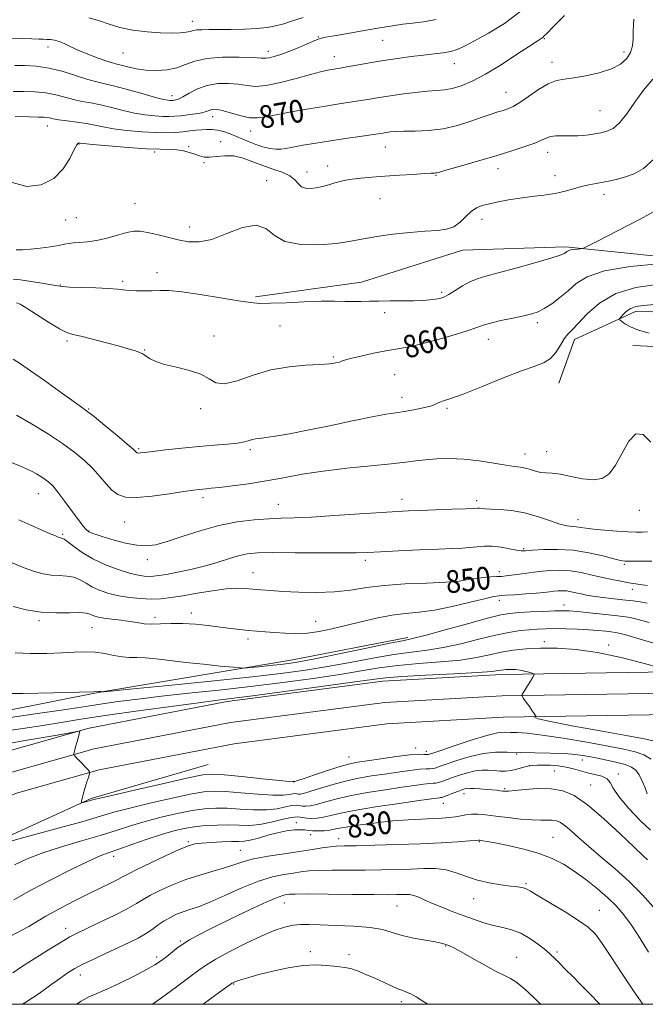
# Model space of a CAD drawing. Extents: x 2109800 to 2112700, y 287300 to 290200.
# Drawn here: x 2110514 to 2110734, y 287500 to 287846 of the extents above; entities that cross this region are included whole.
import ezdxf

# ---------------------------------------------------------------- set-up
doc = ezdxf.new("R2010")
doc.units = 0
doc.header["$MEASUREMENT"] = 0
for name, color, linetype, lineweight in [('BREAKLINE DTM HARD', 7, 'Continuous', 0), ('CONTOUR INDEX', 41, 'Continuous', 13), ('CONTOUR INDEX LABEL', 244, 'Continuous', 0), ('CONTOUR INTERMEDIATE', 44, 'Continuous', 0), ('GRID LINE', 7, 'Continuous', 0), ('SPOT ELEVATION DTM', 2, 'Continuous', 13)]:
    doc.layers.add(name, color=color, linetype=linetype, lineweight=lineweight)
doc.styles.add('Style-WORKING', font='WORKING.shx')

msp = doc.modelspace()

# ---------------------------------------------------------------- linework, layer by layer
at = {"layer": 'BREAKLINE DTM HARD', "extrusion": (0.1220480499950218, -0.06358150750046697, 0.9904855705139681), "elevation": 240162.6937792395, "flags": 128}
msp.add_lwpolyline([(1230389.123953607, -1722337.241054086), (1230370.432144469, -1722322.56259466), (1230354.331540873, -1722324.815229522)], dxfattribs=at)
at = {"layer": 'BREAKLINE DTM HARD', "extrusion": (0.01155411953706021, -0.4208810100948999, 0.9070422689506925), "elevation": -95936.427055566, "flags": 128}
msp.add_lwpolyline([(2117830.72332793, 208709.1333715776), (2117903.68360131, 208703.2194381672), (2117913.847770145, 208701.2243762938)], dxfattribs=at)
at = {"layer": 'BREAKLINE DTM HARD'}
for points in [[(2110596.99, 287748.9, 862.3000000000001), (2110634.27, 287754.03, 862.64), (2110669.75, 287765.36, 863.32), (2110705.96, 287766.51, 862.3000000000001), (2110758.69, 287761.13, 859.75), (2110785.43, 287752.51, 856.53), (2110797.48, 287742.51, 854.6), (2110730.66, 287743.7, 855.45)], [(2110415.86, 287581.69, 834.23), (2110444.58, 287590.65, 838.64), (2110491.98, 287599.9, 842.72), (2110542.2, 287609.77, 843.96), (2110609.38, 287621.04, 846.6800000000001), (2110650.57, 287629.06, 846.34)], [(2110390.852, 287500, 822.181), (2110399.97, 287517.17, 823.9), (2110415.77, 287535.93, 825.71), (2110432.89, 287551.78, 828.03), (2110459.72, 287567.52, 831.14), (2110482.1, 287577.7, 834.4300000000001), (2110507.93, 287588.53, 836.69), (2110538.53, 287597.13, 838.16), (2110587.03, 287606.5, 839.52), (2110641.76, 287613.66, 839.35), (2110683.46, 287616.06, 839.52), (2110749.83, 287617.12, 842.24), (2110779.26, 287617.6, 844.6700000000001)], [(2110399.344, 287500, 822.77), (2110406.22, 287512.95, 824.1), (2110421.21, 287530.74, 825.91), (2110437.39, 287545.72, 828.23), (2110463.18, 287560.85, 831.34), (2110485.1, 287570.83, 834.63), (2110510.4, 287581.43, 836.89), (2110540.26, 287589.83, 838.36), (2110588.23, 287599.09, 839.72), (2110642.46, 287606.19, 839.5500000000001), (2110683.74, 287608.56, 839.72), (2110749.95, 287609.62, 842.44), (2110779.38, 287610.1, 844.87)], [(2110407.836, 287500, 822.98), (2110412.47, 287508.73, 823.9), (2110426.65, 287525.55, 825.71), (2110441.89, 287539.66, 828.03), (2110466.64, 287554.18, 831.14), (2110488.1, 287563.96, 834.4300000000001), (2110512.87, 287574.33, 836.69), (2110541.99, 287582.53, 838.16), (2110589.43, 287591.68, 839.52), (2110643.16, 287598.72, 839.35), (2110684.02, 287601.06, 839.52), (2110750.07, 287602.12, 842.24), (2110779.5, 287602.6, 844.6700000000001)], [(2110430.56, 287500, 828.197), (2110442.19, 287514.77, 830.27), (2110465.08, 287534.39, 832.7), (2110499.29, 287554.19, 835.98), (2110539.19, 287572.38, 838.19), (2110580.32, 287584.36, 839.04)]]:
    msp.add_polyline3d(points, dxfattribs=at)
at = {"layer": 'CONTOUR INDEX', "flags": 128}
for points, elevation in [([(2110511.711, 287821.191), (2110515.463, 287821.179), (2110519.397, 287821.056), (2110523.215, 287820.683), (2110526.691, 287819.977), (2110529.88, 287819.101), (2110532.909, 287818.277), (2110535.91, 287817.657), (2110539.047, 287817.113), (2110542.494, 287816.445), (2110546.349, 287815.525), (2110550.423, 287814.496), (2110554.453, 287813.57), (2110558.204, 287812.917), (2110561.538, 287812.527), (2110564.344, 287812.344), (2110566.595, 287812.319), (2110568.591, 287812.425), (2110570.72, 287812.636), (2110573.228, 287812.931), (2110575.813, 287813.291), (2110578.038, 287813.698), (2110579.584, 287814.126), (2110580.627, 287814.518), (2110581.462, 287814.809), (2110582.388, 287814.93), (2110583.706, 287814.797), (2110585.721, 287814.321), (2110588.587, 287813.487), (2110591.873, 287812.573), (2110594.998, 287811.929), (2110597.628, 287811.827), (2110600.399, 287812.22), (2110604.189, 287812.981), (2110609.55, 287813.977), (2110615.717, 287815.045), (2110621.594, 287816.016), (2110626.338, 287816.763), (2110630.115, 287817.34), (2110633.342, 287817.843), (2110636.425, 287818.356), (2110639.728, 287818.907), (2110643.604, 287819.514), (2110648.23, 287820.172), (2110653.071, 287820.789), (2110657.414, 287821.253), (2110660.764, 287821.512), (2110663.488, 287821.756), (2110666.169, 287822.235), (2110669.32, 287823.186), (2110673.162, 287824.8), (2110677.845, 287827.259), (2110683.329, 287830.578), (2110688.807, 287834.12), (2110693.284, 287837.087), (2110696.03, 287838.886), (2110697.392, 287839.761), (2110697.982, 287840.162), (2110698.432, 287840.574), (2110699.431, 287841.607), (2110701.688, 287843.906), (2110705.618, 287847.842)], 870), ([(2110512.92, 287746.818), (2110514.201, 287746.322), (2110516.357, 287745.013), (2110519.947, 287742.7), (2110524.194, 287739.988), (2110527.988, 287737.682), (2110530.588, 287736.358), (2110532.729, 287735.666), (2110535.514, 287735.025), (2110539.69, 287733.998), (2110544.571, 287732.729), (2110549.114, 287731.503), (2110552.496, 287730.548), (2110554.773, 287729.853), (2110556.22, 287729.345), (2110557.123, 287728.944), (2110557.809, 287728.526), (2110558.617, 287727.957), (2110559.877, 287727.146), (2110561.889, 287726.168), (2110564.945, 287725.14), (2110569.131, 287724.133), (2110573.713, 287723.031), (2110577.748, 287721.669), (2110580.627, 287720.027), (2110583.068, 287718.671), (2110586.118, 287718.309), (2110590.567, 287719.386), (2110596.166, 287721.295), (2110602.405, 287723.163), (2110608.764, 287724.315), (2110614.677, 287724.869), (2110619.566, 287725.14), (2110623.008, 287725.388), (2110625.197, 287725.656), (2110626.478, 287725.932), (2110627.274, 287726.223), (2110628.309, 287726.618), (2110630.381, 287727.222), (2110633.992, 287728.087), (2110638.456, 287729.047), (2110642.787, 287729.877), (2110646.333, 287730.454), (2110649.763, 287731.035), (2110654.081, 287731.976), (2110659.883, 287733.501), (2110666.146, 287735.306), (2110671.445, 287736.954), (2110674.807, 287738.123), (2110677.084, 287738.953), (2110679.583, 287739.696), (2110683.234, 287740.545), (2110687.471, 287741.435), (2110691.349, 287742.24), (2110694.189, 287742.903), (2110696.367, 287743.646), (2110698.525, 287744.762), (2110701.143, 287746.461), (2110704.06, 287748.629), (2110706.954, 287751.071), (2110709.779, 287753.589), (2110713.577, 287755.971), (2110719.667, 287758.002), (2110728.704, 287759.518), (2110738.693, 287760.552)], 860), ([(2110511.364, 287655.317), (2110515.665, 287653.602), (2110519.268, 287652.315), (2110522.317, 287651.46), (2110525.115, 287650.991), (2110527.893, 287650.818), (2110530.591, 287650.679), (2110533.076, 287650.267), (2110535.283, 287649.369), (2110537.402, 287648.135), (2110539.688, 287646.804), (2110542.352, 287645.582), (2110545.419, 287644.536), (2110548.866, 287643.696), (2110552.634, 287643.089), (2110556.51, 287642.722), (2110560.244, 287642.594), (2110563.707, 287642.71), (2110567.272, 287643.08), (2110571.434, 287643.72), (2110576.473, 287644.597), (2110581.808, 287645.495), (2110586.641, 287646.156), (2110590.391, 287646.389), (2110593.34, 287646.296), (2110595.984, 287646.051), (2110598.805, 287645.795), (2110602.222, 287645.542), (2110606.634, 287645.276), (2110612.256, 287645.011), (2110618.541, 287644.895), (2110624.754, 287645.106), (2110630.404, 287645.746), (2110635.995, 287646.602), (2110642.272, 287647.384), (2110649.658, 287647.879), (2110657.263, 287648.189), (2110663.868, 287648.491), (2110668.592, 287648.916), (2110671.887, 287649.402), (2110674.541, 287649.84), (2110677.169, 287650.148), (2110679.689, 287650.342), (2110681.848, 287650.464), (2110683.52, 287650.563), (2110685.088, 287650.704), (2110687.062, 287650.957), (2110689.815, 287651.365), (2110693.162, 287651.851), (2110696.783, 287652.316), (2110700.417, 287652.653), (2110704.057, 287652.758), (2110707.758, 287652.523), (2110711.543, 287651.893), (2110715.319, 287651.029), (2110718.961, 287650.143), (2110722.361, 287649.406), (2110725.48, 287648.819), (2110728.295, 287648.342), (2110730.788, 287647.939), (2110732.959, 287647.606), (2110734.81, 287647.344)], 850), ([(2110507.931, 287595.974), (2110515.095, 287597.041), (2110522.167, 287598.119), (2110528.678, 287599.173), (2110535.557, 287600.294), (2110544.082, 287601.602), (2110554.934, 287603.15), (2110566.398, 287604.715), (2110576.159, 287606.005), (2110582.785, 287606.848), (2110588.364, 287607.543), (2110595.864, 287608.511), (2110607.201, 287610.024), (2110620.069, 287611.774), (2110631.11, 287613.304), (2110638.029, 287614.281), (2110642.783, 287614.85), (2110648.392, 287615.276), (2110656.933, 287615.767), (2110666.713, 287616.293), (2110675.096, 287616.77), (2110680.112, 287617.129), (2110682.447, 287617.384), (2110683.452, 287617.567), (2110684.262, 287617.704), (2110685.137, 287617.8), (2110686.123, 287617.851), (2110687.256, 287617.849), (2110688.55, 287617.763), (2110690.011, 287617.556), (2110691.601, 287617.216), (2110693.107, 287616.829), (2110694.269, 287616.504), (2110694.879, 287616.282), (2110694.937, 287615.924), (2110694.491, 287615.124), (2110693.629, 287613.705), (2110692.597, 287612.006), (2110691.677, 287610.493), (2110691.087, 287609.527), (2110690.78, 287609.028), (2110690.644, 287608.809), (2110690.608, 287608.672), (2110690.771, 287608.368), (2110691.273, 287607.635), (2110692.181, 287606.326), (2110693.278, 287604.742), (2110694.277, 287603.297), (2110694.953, 287602.314), (2110695.341, 287601.745), (2110695.54, 287601.45), (2110695.623, 287601.303), (2110695.573, 287601.219), (2110695.346, 287601.127), (2110695.178, 287600.932), (2110696.42, 287600.45), (2110700.703, 287599.473), (2110708.91, 287597.906), (2110718.944, 287596.092), (2110727.96, 287594.486), (2110733.815, 287593.4), (2110737.162, 287592.583)], 840), ([(2110510.387, 287523.735), (2110517.214, 287527.415), (2110523.274, 287530.965), (2110528.659, 287533.983), (2110533.509, 287536.521), (2110537.976, 287538.74), (2110542.136, 287540.759), (2110545.76, 287542.517), (2110548.544, 287543.905), (2110550.42, 287544.915), (2110552.263, 287545.928), (2110555.182, 287547.425), (2110559.869, 287549.694), (2110565.331, 287552.259), (2110570.157, 287554.454), (2110573.355, 287555.781), (2110575.608, 287556.418), (2110578.017, 287556.712), (2110581.365, 287556.945), (2110585.154, 287557.139), (2110588.565, 287557.253), (2110591.031, 287557.284), (2110592.992, 287557.387), (2110595.138, 287557.756), (2110597.98, 287558.51), (2110601.308, 287559.464), (2110604.732, 287560.362), (2110607.904, 287560.991), (2110610.639, 287561.339), (2110612.792, 287561.437), (2110614.318, 287561.335), (2110615.571, 287561.144), (2110617, 287560.992), (2110618.917, 287560.977), (2110621.068, 287561.09), (2110623.058, 287561.295), (2110624.692, 287561.57), (2110626.566, 287561.947), (2110629.475, 287562.473), (2110633.949, 287563.164), (2110639.468, 287563.899), (2110645.245, 287564.527), (2110650.61, 287564.934), (2110655.345, 287565.17), (2110659.346, 287565.325), (2110662.558, 287565.48), (2110665.131, 287565.682), (2110667.262, 287565.969), (2110669.147, 287566.349), (2110670.972, 287566.715), (2110672.924, 287566.93), (2110675.188, 287566.891), (2110677.963, 287566.625), (2110681.45, 287566.195), (2110685.704, 287565.674), (2110690.194, 287565.184), (2110694.244, 287564.855), (2110697.336, 287564.769), (2110699.599, 287564.802), (2110701.319, 287564.781), (2110702.777, 287564.535), (2110704.216, 287563.912), (2110705.875, 287562.765), (2110707.978, 287560.976), (2110710.704, 287558.536), (2110714.217, 287555.465), (2110718.584, 287551.803), (2110723.465, 287547.662), (2110728.42, 287543.174), (2110733.035, 287538.537), (2110737.001, 287534.213)], 830), ([(2110578.542, 287500), (2110583.055, 287503.278), (2110586.429, 287505.746), (2110587.936, 287506.851), (2110588.434, 287507.219), (2110588.652, 287507.383), (2110588.801, 287507.488), (2110588.96, 287507.584), (2110589.223, 287507.719), (2110589.74, 287507.936), (2110590.675, 287508.274), (2110592.213, 287508.776), (2110594.62, 287509.49), (2110598.185, 287510.467), (2110603.013, 287511.692), (2110608.48, 287512.883), (2110613.778, 287513.695), (2110618.249, 287513.891), (2110621.818, 287513.678), (2110624.558, 287513.371), (2110626.609, 287513.196), (2110628.381, 287513.008), (2110630.35, 287512.574), (2110632.871, 287511.721), (2110635.815, 287510.535), (2110638.932, 287509.161), (2110641.978, 287507.75), (2110644.745, 287506.461), (2110647.033, 287505.453), (2110648.736, 287504.811), (2110650.13, 287504.315), (2110651.587, 287503.668), (2110653.432, 287502.622), (2110655.804, 287501.13), (2110657.549, 287500)], 820)]:
    msp.add_lwpolyline(points, dxfattribs=dict(at, elevation=elevation))
at = {"layer": 'CONTOUR INTERMEDIATE', "flags": 128}
for points, elevation in [([(2110512.304, 287830.286), (2110515.784, 287830.265), (2110519.867, 287830.037), (2110524.431, 287829.367), (2110529.286, 287828.134), (2110533.988, 287826.651), (2110538.029, 287825.341), (2110541.137, 287824.491), (2110543.991, 287823.847), (2110547.506, 287823.022), (2110552.251, 287821.757), (2110557.412, 287820.315), (2110561.829, 287819.088), (2110564.632, 287818.373), (2110566.115, 287818.074), (2110566.864, 287818.002), (2110567.383, 287817.997), (2110567.844, 287818.021), (2110568.335, 287818.07), (2110568.967, 287818.174), (2110569.934, 287818.505), (2110571.452, 287819.274), (2110573.681, 287820.578), (2110576.551, 287822.073), (2110579.935, 287823.305), (2110583.67, 287823.923), (2110587.444, 287823.995), (2110590.907, 287823.692), (2110593.888, 287823.223), (2110596.933, 287822.931), (2110600.763, 287823.199), (2110605.808, 287824.259), (2110611.327, 287825.75), (2110616.282, 287827.164), (2110619.88, 287828.106), (2110622.292, 287828.635), (2110623.932, 287828.923), (2110625.24, 287829.131), (2110626.764, 287829.381), (2110629.081, 287829.784), (2110632.595, 287830.413), (2110637.034, 287831.191), (2110641.955, 287832.003), (2110646.951, 287832.751), (2110651.748, 287833.402), (2110656.111, 287833.94), (2110659.852, 287834.368), (2110662.997, 287834.774), (2110665.619, 287835.264), (2110667.902, 287835.966), (2110670.449, 287837.107), (2110673.972, 287838.935), (2110678.9, 287841.629), (2110684.535, 287845.084), (2110689.899, 287849.123)], 872), ([(2110510.706, 287839.891), (2110514.843, 287839.75), (2110518.319, 287839.674), (2110520.72, 287839.611), (2110522.328, 287839.548), (2110523.596, 287839.481), (2110524.903, 287839.389), (2110526.335, 287839.182), (2110527.903, 287838.749), (2110529.656, 287838.01), (2110531.795, 287836.984), (2110534.558, 287835.719), (2110538.025, 287834.293), (2110541.643, 287832.915), (2110544.7, 287831.826), (2110546.722, 287831.183), (2110548.176, 287830.798), (2110549.766, 287830.402), (2110552.046, 287829.805), (2110554.987, 287829.149), (2110558.41, 287828.66), (2110562.12, 287828.529), (2110565.849, 287828.811), (2110569.313, 287829.527), (2110572.398, 287830.634), (2110575.672, 287831.838), (2110579.87, 287832.783), (2110585.385, 287833.207), (2110591.235, 287833.229), (2110596.092, 287833.064), (2110599.016, 287832.904), (2110600.606, 287832.86), (2110601.848, 287833.02), (2110603.556, 287833.458), (2110605.854, 287834.198), (2110608.694, 287835.246), (2110611.95, 287836.565), (2110615.179, 287837.922), (2110617.857, 287839.04), (2110619.731, 287839.733), (2110621.617, 287840.204), (2110624.602, 287840.751), (2110629.389, 287841.585), (2110635.156, 287842.581), (2110640.701, 287843.524), (2110645.125, 287844.251), (2110648.757, 287844.796), (2110652.232, 287845.242), (2110656.093, 287845.712), (2110660.529, 287846.491)], 874), ([(2110512.425, 287812.294), (2110517.389, 287812.206), (2110520.642, 287812.16), (2110522.501, 287812.113), (2110523.611, 287812.014), (2110524.574, 287811.825), (2110525.832, 287811.551), (2110527.788, 287811.213), (2110530.682, 287810.823), (2110534.104, 287810.378), (2110537.483, 287809.868), (2110540.447, 287809.292), (2110543.433, 287808.676), (2110547.078, 287808.052), (2110551.776, 287807.462), (2110556.962, 287806.979), (2110561.825, 287806.685), (2110565.745, 287806.635), (2110568.852, 287806.768), (2110571.461, 287807), (2110573.837, 287807.254), (2110576.033, 287807.494), (2110578.05, 287807.694), (2110579.911, 287807.82), (2110581.731, 287807.799), (2110583.649, 287807.552), (2110585.763, 287807.026), (2110588.01, 287806.271), (2110590.289, 287805.368), (2110592.527, 287804.391), (2110594.774, 287803.41), (2110597.108, 287802.494), (2110599.559, 287801.709), (2110601.955, 287801.123), (2110604.073, 287800.805), (2110605.825, 287800.801), (2110607.655, 287801.075), (2110610.142, 287801.569), (2110613.714, 287802.225), (2110618.207, 287802.986), (2110623.304, 287803.798), (2110628.636, 287804.6), (2110633.616, 287805.326), (2110637.604, 287805.903), (2110640.169, 287806.287), (2110641.734, 287806.532), (2110642.93, 287806.718), (2110644.337, 287806.904), (2110646.316, 287807.067), (2110649.177, 287807.162), (2110653.107, 287807.197), (2110657.821, 287807.39), (2110662.914, 287808.006), (2110667.992, 287809.207), (2110672.712, 287810.715), (2110676.742, 287812.148), (2110679.852, 287813.208), (2110682.207, 287813.947), (2110684.071, 287814.503), (2110685.73, 287815.045), (2110687.548, 287815.861), (2110689.906, 287817.269), (2110693.035, 287819.427), (2110696.551, 287821.837), (2110699.916, 287823.843), (2110702.785, 287824.973), (2110705.583, 287825.515), (2110708.927, 287825.944), (2110713.203, 287826.653), (2110717.862, 287827.706), (2110722.121, 287829.084), (2110725.355, 287830.767), (2110727.566, 287832.718), (2110728.912, 287834.901), (2110729.567, 287837.267), (2110729.779, 287839.731), (2110729.81, 287842.198), (2110729.874, 287844.551), (2110729.977, 287846.588)], 868), ([(2110538.319, 287847.034), (2110542.152, 287845.992), (2110545.54, 287844.798), (2110549.261, 287843.662), (2110553.847, 287842.759), (2110558.849, 287842.127), (2110563.575, 287841.767), (2110567.456, 287841.667), (2110570.43, 287841.77), (2110572.56, 287842.005), (2110573.974, 287842.304), (2110575.067, 287842.596), (2110576.296, 287842.809), (2110578.069, 287842.897), (2110580.592, 287842.906), (2110584.017, 287842.906), (2110588.358, 287842.958), (2110593.07, 287843.089), (2110597.468, 287843.319), (2110601.05, 287843.674), (2110604.053, 287844.202), (2110606.901, 287844.958), (2110609.999, 287845.977), (2110613.692, 287847.216)], 876), ([(2110511.37, 287789.11), (2110516.581, 287787.692), (2110521.625, 287788.267), (2110525.998, 287790.484), (2110529.311, 287793.891), (2110531.641, 287797.615), (2110533.184, 287800.682), (2110534.128, 287802.371), (2110534.653, 287802.971), (2110534.931, 287803.029), (2110535.274, 287802.982), (2110536.535, 287802.847), (2110539.702, 287802.535), (2110545.324, 287802.005), (2110552.185, 287801.415), (2110558.631, 287800.969), (2110563.389, 287800.803), (2110566.728, 287800.765), (2110569.299, 287800.635), (2110571.632, 287800.248), (2110573.778, 287799.674), (2110575.664, 287799.039), (2110577.285, 287798.469), (2110578.895, 287798.087), (2110580.815, 287798.013), (2110583.28, 287798.28), (2110586.19, 287798.566), (2110589.36, 287798.459), (2110592.64, 287797.674), (2110596.017, 287796.43), (2110599.512, 287795.074), (2110603.079, 287793.867), (2110606.393, 287792.73), (2110609.06, 287791.498), (2110610.833, 287790.082), (2110612.041, 287788.694), (2110613.16, 287787.621), (2110614.575, 287787.08), (2110616.319, 287787.011), (2110618.333, 287787.283), (2110620.54, 287787.769), (2110622.777, 287788.363), (2110624.861, 287788.963), (2110626.703, 287789.487), (2110628.601, 287789.932), (2110630.946, 287790.316), (2110634.055, 287790.655), (2110637.932, 287790.977), (2110642.504, 287791.309), (2110647.578, 287791.664), (2110652.476, 287791.999), (2110656.395, 287792.254), (2110658.764, 287792.391), (2110659.918, 287792.446), (2110660.424, 287792.479), (2110660.884, 287792.571), (2110662.056, 287792.901), (2110664.737, 287793.671), (2110669.419, 287795.005), (2110675.375, 287796.715), (2110681.574, 287798.536), (2110687.13, 287800.239), (2110691.735, 287801.747), (2110695.223, 287803.021), (2110697.556, 287804.029), (2110699.191, 287804.772), (2110700.71, 287805.258), (2110702.559, 287805.507), (2110704.636, 287805.587), (2110706.705, 287805.579), (2110708.592, 287805.559), (2110710.377, 287805.58), (2110712.208, 287805.691), (2110714.191, 287805.925), (2110716.287, 287806.257), (2110718.418, 287806.645), (2110720.536, 287807.134), (2110722.707, 287808.117), (2110725.028, 287810.073), (2110727.578, 287813.297), (2110730.377, 287817.35), (2110733.43, 287821.604), (2110736.658, 287825.529)], 866), ([(2110512.75, 287765.441), (2110515.121, 287765.464), (2110517.859, 287765.69), (2110521.223, 287766.073), (2110524.74, 287766.537), (2110527.754, 287767.002), (2110529.82, 287767.399), (2110531.34, 287767.704), (2110532.923, 287767.901), (2110535.067, 287768.014), (2110537.816, 287768.208), (2110541.1, 287768.685), (2110544.785, 287769.559), (2110548.477, 287770.598), (2110551.72, 287771.482), (2110554.231, 287771.949), (2110556.444, 287771.972), (2110558.967, 287771.58), (2110562.238, 287770.833), (2110566, 287769.899), (2110569.826, 287768.979), (2110573.442, 287768.301), (2110577.198, 287768.223), (2110581.602, 287769.134), (2110586.916, 287771.143), (2110592.425, 287773.24), (2110597.173, 287774.138), (2110600.573, 287772.978), (2110603.536, 287770.629), (2110607.343, 287768.389), (2110612.861, 287767.276), (2110619.302, 287767.17), (2110625.461, 287767.673), (2110630.483, 287768.433), (2110634.909, 287769.295), (2110639.628, 287770.153), (2110645.243, 287770.913), (2110651.195, 287771.527), (2110656.639, 287771.961), (2110660.924, 287772.242), (2110664.187, 287772.66), (2110666.765, 287773.568), (2110668.954, 287775.177), (2110670.913, 287777.127), (2110672.763, 287778.916), (2110674.642, 287780.165), (2110676.737, 287780.996), (2110679.25, 287781.658), (2110682.331, 287782.345), (2110685.924, 287783.04), (2110689.919, 287783.673), (2110694.176, 287784.205), (2110698.431, 287784.715), (2110702.387, 287785.312), (2110705.827, 287786.065), (2110708.84, 287786.891), (2110711.594, 287787.664), (2110714.229, 287788.292), (2110716.786, 287788.809), (2110719.279, 287789.278), (2110721.742, 287789.766), (2110724.288, 287790.349), (2110727.049, 287791.105), (2110730.122, 287792.194), (2110733.467, 287794.098), (2110737.007, 287797.379)], 864), ([(2110511.74, 287755.139), (2110514.365, 287754.851), (2110518.007, 287754.339), (2110521.946, 287753.711), (2110525.236, 287753.134), (2110527.297, 287752.733), (2110528.993, 287752.484), (2110531.554, 287752.319), (2110535.786, 287752.182), (2110540.809, 287752.038), (2110545.322, 287751.861), (2110548.383, 287751.636), (2110550.481, 287751.398), (2110552.463, 287751.19), (2110554.974, 287751.053), (2110557.837, 287751), (2110560.672, 287751.038), (2110563.315, 287751.135), (2110566.463, 287751.095), (2110571.032, 287750.683), (2110577.513, 287749.762), (2110584.701, 287748.594), (2110590.971, 287747.539), (2110595.225, 287746.883), (2110598.48, 287746.609), (2110602.283, 287746.627), (2110607.723, 287746.836), (2110614.044, 287747.113), (2110620.033, 287747.323), (2110624.755, 287747.372), (2110628.383, 287747.319), (2110631.368, 287747.261), (2110634.14, 287747.272), (2110637.043, 287747.331), (2110640.399, 287747.397), (2110644.389, 287747.44), (2110648.62, 287747.477), (2110652.56, 287747.541), (2110655.786, 287747.657), (2110658.312, 287747.826), (2110660.264, 287748.042), (2110661.806, 287748.332), (2110663.257, 287748.845), (2110664.973, 287749.762), (2110667.204, 287751.171), (2110669.764, 287752.788), (2110672.357, 287754.234), (2110674.874, 287755.262), (2110677.935, 287756.148), (2110682.346, 287757.296), (2110688.506, 287758.968), (2110695.195, 287760.852), (2110700.791, 287762.491), (2110704.088, 287763.545), (2110705.557, 287764.134), (2110706.09, 287764.496), (2110706.458, 287764.825), (2110706.954, 287765.135), (2110707.748, 287765.4), (2110708.927, 287765.598), (2110710.229, 287765.733), (2110711.31, 287765.816), (2110712.109, 287765.961), (2110713.717, 287766.693), (2110717.514, 287768.637), (2110724.255, 287772.123), (2110732.213, 287776.279), (2110739.037, 287779.936)], 862), ([(2110511.768, 287726.967), (2110514.281, 287725.39), (2110517.897, 287722.913), (2110522.743, 287719.476), (2110527.951, 287715.74), (2110532.404, 287712.549), (2110535.361, 287710.453), (2110537.586, 287708.829), (2110540.219, 287706.76), (2110544.023, 287703.639), (2110548.264, 287700.097), (2110551.832, 287697.074), (2110553.9, 287695.277), (2110554.779, 287694.473), (2110555.061, 287694.194), (2110555.251, 287694.052), (2110555.495, 287693.971), (2110555.852, 287693.952), (2110556.472, 287694.009), (2110557.882, 287694.184), (2110560.704, 287694.531), (2110565.304, 287695.073), (2110571.042, 287695.703), (2110577.026, 287696.284), (2110582.481, 287696.72), (2110587.098, 287697.067), (2110590.686, 287697.426), (2110593.15, 287697.86), (2110594.764, 287698.307), (2110595.9, 287698.672), (2110596.945, 287698.898), (2110598.352, 287699.086), (2110600.588, 287699.376), (2110604.063, 287699.897), (2110608.937, 287700.733), (2110615.311, 287701.956), (2110623.046, 287703.565), (2110631.041, 287705.264), (2110637.954, 287706.685), (2110642.834, 287707.567), (2110646.285, 287708.088), (2110649.303, 287708.534), (2110652.615, 287709.125), (2110655.882, 287709.808), (2110658.5, 287710.467), (2110660.062, 287711.009), (2110660.96, 287711.452), (2110661.785, 287711.842), (2110663.138, 287712.28), (2110665.666, 287713.103), (2110670.022, 287714.706), (2110676.488, 287717.286), (2110683.85, 287720.264), (2110690.522, 287722.863), (2110695.292, 287724.553), (2110698.457, 287725.777), (2110700.691, 287727.224), (2110702.558, 287729.372), (2110704.181, 287731.856), (2110705.575, 287734.097), (2110706.824, 287735.74), (2110708.293, 287737.305), (2110710.415, 287739.536), (2110713.575, 287742.893), (2110717.947, 287746.709), (2110723.654, 287750.038), (2110730.72, 287752.172), (2110738.764, 287753.369)], 858), ([(2110735.466, 287736.068), (2110731.725, 287737.128), (2110728.855, 287738.307), (2110726.895, 287739.443), (2110725.685, 287740.327), (2110725.085, 287740.839), (2110725.022, 287741.213), (2110725.444, 287741.768), (2110726.293, 287742.718), (2110727.491, 287743.851), (2110728.958, 287744.845), (2110730.732, 287745.472), (2110733.325, 287745.863), (2110737.368, 287746.239)], 856), ([(2110512.874, 287707.238), (2110518.196, 287704.233), (2110523.827, 287700.766), (2110529.077, 287697.282), (2110533.411, 287694.123), (2110536.904, 287691.233), (2110539.779, 287688.453), (2110542.245, 287685.691), (2110544.437, 287683.11), (2110546.475, 287680.939), (2110548.562, 287679.374), (2110551.249, 287678.477), (2110555.169, 287678.277), (2110560.63, 287678.736), (2110566.624, 287679.554), (2110571.814, 287680.367), (2110575.204, 287680.889), (2110577.16, 287681.155), (2110578.393, 287681.279), (2110579.593, 287681.373), (2110581.374, 287681.533), (2110584.335, 287681.85), (2110588.865, 287682.398), (2110594.527, 287683.17), (2110600.673, 287684.14), (2110606.85, 287685.27), (2110613.364, 287686.458), (2110620.712, 287687.589), (2110629.095, 287688.573), (2110637.519, 287689.405), (2110644.696, 287690.107), (2110649.738, 287690.698), (2110653.365, 287691.192), (2110656.698, 287691.601), (2110660.645, 287691.913), (2110665.25, 287692.022), (2110670.344, 287691.797), (2110675.689, 287691.175), (2110680.776, 287690.367), (2110685.027, 287689.65), (2110688.048, 287689.222), (2110690.168, 287688.955), (2110691.896, 287688.638), (2110693.651, 287688.13), (2110695.473, 287687.561), (2110697.308, 287687.129), (2110699.173, 287686.952), (2110701.35, 287686.825), (2110704.195, 287686.462), (2110707.892, 287685.704), (2110711.966, 287684.902), (2110715.774, 287684.531), (2110718.837, 287685.025), (2110721.332, 287686.653), (2110723.598, 287689.644), (2110725.915, 287693.916), (2110728.319, 287698.153), (2110730.79, 287700.729), (2110733.321, 287700.44), (2110735.971, 287697.779)], 856), ([(2110511.207, 287690.673), (2110514.87, 287689.109), (2110516.946, 287688.209), (2110518.371, 287687.511), (2110519.892, 287686.652), (2110521.5, 287685.662), (2110523.001, 287684.666), (2110524.291, 287683.692), (2110525.654, 287682.36), (2110527.466, 287680.192), (2110529.943, 287676.94), (2110532.649, 287673.28), (2110534.984, 287670.117), (2110536.498, 287668.136), (2110537.33, 287667.132), (2110537.765, 287666.676), (2110538.068, 287666.403), (2110538.404, 287666.182), (2110538.92, 287665.944), (2110539.785, 287665.617), (2110541.281, 287665.12), (2110543.713, 287664.365), (2110547.224, 287663.333), (2110551.289, 287662.271), (2110555.218, 287661.491), (2110558.564, 287661.259), (2110561.863, 287661.673), (2110565.891, 287662.784), (2110571.204, 287664.555), (2110577.452, 287666.599), (2110584.061, 287668.439), (2110590.507, 287669.705), (2110596.463, 287670.451), (2110601.648, 287670.837), (2110606.038, 287671.022), (2110610.615, 287671.168), (2110616.612, 287671.433), (2110624.745, 287671.922), (2110633.646, 287672.52), (2110641.431, 287673.054), (2110646.793, 287673.4), (2110650.74, 287673.606), (2110654.862, 287673.767), (2110660.254, 287673.955), (2110666.046, 287674.155), (2110670.875, 287674.333), (2110673.741, 287674.458), (2110675.093, 287674.519), (2110675.741, 287674.507), (2110676.426, 287674.424), (2110677.608, 287674.299), (2110679.681, 287674.17), (2110682.901, 287674.03), (2110686.992, 287673.698), (2110691.54, 287672.948), (2110696.14, 287671.666), (2110700.412, 287670.189), (2110703.979, 287668.962), (2110706.587, 287668.311), (2110708.455, 287668.075), (2110709.922, 287667.969), (2110711.347, 287667.767), (2110713.179, 287667.466), (2110715.885, 287667.12), (2110719.71, 287666.781), (2110724.011, 287666.487), (2110727.918, 287666.271), (2110730.796, 287666.16), (2110732.937, 287666.147), (2110734.865, 287666.218)], 854), ([(2110513.705, 287670.498), (2110517.945, 287668.556), (2110521.604, 287666.923), (2110524.524, 287665.658), (2110526.611, 287664.779), (2110527.837, 287664.28), (2110528.445, 287664.062), (2110528.747, 287663.999), (2110529.053, 287663.939), (2110529.676, 287663.612), (2110530.926, 287662.722), (2110533.05, 287661.083), (2110536.039, 287658.951), (2110539.818, 287656.696), (2110544.222, 287654.64), (2110548.722, 287652.933), (2110552.696, 287651.678), (2110555.683, 287650.938), (2110557.849, 287650.603), (2110559.522, 287650.523), (2110561.055, 287650.582), (2110562.927, 287650.807), (2110565.643, 287651.26), (2110569.528, 287651.987), (2110574.17, 287652.962), (2110578.974, 287654.144), (2110583.436, 287655.463), (2110587.422, 287656.746), (2110590.89, 287657.794), (2110593.996, 287658.457), (2110597.686, 287658.79), (2110603.107, 287658.901), (2110610.882, 287658.888), (2110619.559, 287658.828), (2110627.166, 287658.789), (2110632.362, 287658.831), (2110636.332, 287658.966), (2110640.895, 287659.194), (2110647.311, 287659.507), (2110654.615, 287659.847), (2110661.287, 287660.144), (2110666.175, 287660.353), (2110669.608, 287660.525), (2110672.283, 287660.732), (2110674.806, 287661.006), (2110677.408, 287661.217), (2110680.23, 287661.191), (2110683.315, 287660.823), (2110686.304, 287660.282), (2110688.743, 287659.804), (2110690.403, 287659.575), (2110691.968, 287659.577), (2110694.349, 287659.742), (2110698.205, 287659.972), (2110703.2, 287660.048), (2110708.745, 287659.724), (2110714.258, 287658.857), (2110719.182, 287657.729), (2110722.964, 287656.73), (2110725.293, 287656.155), (2110726.835, 287655.929), (2110728.498, 287655.884), (2110730.935, 287655.882), (2110733.778, 287655.897), (2110736.405, 287655.935)], 852), ([(2110511.739, 287639.909), (2110516.319, 287638.803), (2110521.484, 287637.983), (2110526.733, 287637.697), (2110531.505, 287637.745), (2110535.227, 287637.813), (2110537.516, 287637.656), (2110538.764, 287637.318), (2110539.558, 287636.911), (2110540.432, 287636.528), (2110541.712, 287636.174), (2110543.674, 287635.835), (2110546.458, 287635.493), (2110549.668, 287635.13), (2110552.773, 287634.723), (2110555.4, 287634.278), (2110557.811, 287633.9), (2110560.428, 287633.718), (2110563.585, 287633.803), (2110567.278, 287633.982), (2110571.419, 287634.024), (2110575.88, 287633.76), (2110580.375, 287633.281), (2110584.579, 287632.742), (2110588.251, 287632.268), (2110591.49, 287631.875), (2110594.476, 287631.547), (2110597.387, 287631.27), (2110600.386, 287631.021), (2110603.633, 287630.778), (2110607.243, 287630.548), (2110611.144, 287630.449), (2110615.222, 287630.633), (2110619.41, 287631.208), (2110623.838, 287632.126), (2110628.685, 287633.3), (2110634.032, 287634.619), (2110639.564, 287635.886), (2110644.869, 287636.88), (2110649.704, 287637.482), (2110654.508, 287637.969), (2110659.891, 287638.722), (2110666.163, 287639.984), (2110672.438, 287641.457), (2110677.533, 287642.713), (2110680.672, 287643.432), (2110682.712, 287643.748), (2110684.919, 287643.906), (2110688.206, 287644.107), (2110692.079, 287644.361), (2110695.689, 287644.635), (2110698.392, 287644.898), (2110700.349, 287645.134), (2110701.922, 287645.33), (2110703.419, 287645.469), (2110704.918, 287645.512), (2110706.441, 287645.415), (2110708.015, 287645.153), (2110709.674, 287644.78), (2110711.455, 287644.367), (2110713.408, 287643.972), (2110715.616, 287643.599), (2110718.178, 287643.233), (2110721.123, 287642.868), (2110724.223, 287642.519), (2110727.184, 287642.206), (2110729.802, 287641.929), (2110732.218, 287641.613), (2110734.663, 287641.161)], 848), ([(2110512.427, 287623.611), (2110517.85, 287623.364), (2110523.573, 287623.4), (2110528.91, 287623.605), (2110533.354, 287623.854), (2110537.104, 287623.994), (2110540.538, 287623.864), (2110543.939, 287623.376), (2110547.205, 287622.733), (2110550.142, 287622.211), (2110552.67, 287622.002), (2110555.18, 287621.96), (2110558.182, 287621.851), (2110562.083, 287621.499), (2110566.887, 287620.946), (2110572.5, 287620.287), (2110578.669, 287619.617), (2110584.529, 287619.017), (2110589.06, 287618.569), (2110591.631, 287618.334), (2110593.179, 287618.306), (2110595.03, 287618.462), (2110598.141, 287618.768), (2110601.986, 287619.153), (2110605.666, 287619.536), (2110608.696, 287619.899), (2110612.228, 287620.477), (2110617.822, 287621.565), (2110626.361, 287623.317), (2110635.995, 287625.316), (2110644.193, 287627.002), (2110649.245, 287628.01), (2110652.713, 287628.759), (2110656.98, 287629.859), (2110663.692, 287631.718), (2110671.558, 287633.916), (2110678.553, 287635.825), (2110683.224, 287636.976), (2110686.422, 287637.527), (2110689.572, 287637.793), (2110693.699, 287638.028), (2110698.235, 287638.248), (2110702.212, 287638.408), (2110704.998, 287638.466), (2110707.302, 287638.388), (2110710.167, 287638.142), (2110714.291, 287637.723), (2110718.982, 287637.228), (2110723.203, 287636.778), (2110726.246, 287636.441), (2110728.716, 287636.051), (2110731.548, 287635.388), (2110735.443, 287634.314)], 846), ([(2110505.785, 287609.306), (2110515.214, 287609.401), (2110525.918, 287609.626), (2110534.905, 287609.856), (2110539.942, 287609.991), (2110541.84, 287610.042), (2110542.167, 287610.046), (2110542.234, 287610.037), (2110542.298, 287610.024), (2110542.356, 287610.014), (2110542.405, 287610.01), (2110542.455, 287610.009), (2110542.513, 287610.007), (2110542.59, 287610), (2110542.684, 287609.989), (2110542.794, 287609.976), (2110542.915, 287609.963), (2110543.03, 287609.951), (2110543.119, 287609.943), (2110543.524, 287609.973), (2110546.041, 287610.216), (2110552.826, 287610.879), (2110565.087, 287612.085), (2110580.238, 287613.601), (2110594.744, 287615.111), (2110605.93, 287616.386), (2110614.558, 287617.548), (2110622.252, 287618.812), (2110630.25, 287620.305), (2110638.257, 287621.827), (2110645.593, 287623.093), (2110651.808, 287623.929), (2110657.38, 287624.604), (2110663.019, 287625.496), (2110669.208, 287626.86), (2110675.526, 287628.446), (2110681.328, 287629.876), (2110686.118, 287630.86), (2110690.004, 287631.456), (2110693.245, 287631.805), (2110696.122, 287632.026), (2110698.995, 287632.145), (2110702.246, 287632.164), (2110706.112, 287632.088), (2110710.253, 287631.935), (2110714.185, 287631.726), (2110717.503, 287631.484), (2110720.136, 287631.243), (2110722.09, 287631.04), (2110723.54, 287630.86), (2110725.321, 287630.478), (2110728.433, 287629.614), (2110733.482, 287628.119), (2110739.504, 287626.349)], 844), ([(2110508.511, 287600.595), (2110518.625, 287602.041), (2110527.781, 287603.369), (2110534.173, 287604.337), (2110538.745, 287605.056), (2110543.132, 287605.727), (2110548.686, 287606.511), (2110555.641, 287607.411), (2110563.948, 287608.39), (2110573.513, 287609.425), (2110584.04, 287610.547), (2110595.188, 287611.8), (2110606.531, 287613.202), (2110617.309, 287614.66), (2110626.681, 287616.058), (2110634.14, 287617.293), (2110640.52, 287618.339), (2110646.992, 287619.185), (2110654.37, 287619.848), (2110662.046, 287620.448), (2110669.058, 287621.133), (2110674.698, 287621.999), (2110679.291, 287622.951), (2110683.418, 287623.844), (2110687.601, 287624.556), (2110692.126, 287625.05), (2110697.218, 287625.313), (2110703.073, 287625.302), (2110709.758, 287624.857), (2110717.306, 287623.789), (2110725.523, 287622.035), (2110733.302, 287620.036), (2110739.305, 287618.357)], 842), ([(2110511.405, 287592.013), (2110516.014, 287592.771), (2110521.572, 287593.735), (2110527.197, 287594.741), (2110531.684, 287595.555), (2110534.156, 287595.998), (2110535.059, 287596.119), (2110535.164, 287596.02), (2110535.106, 287595.756), (2110534.966, 287595.18), (2110534.682, 287594.096), (2110534.229, 287592.425), (2110533.716, 287590.558), (2110533.287, 287589.003), (2110533.057, 287588.129), (2110533.029, 287587.755), (2110533.182, 287587.559), (2110533.505, 287587.259), (2110534.046, 287586.733), (2110534.865, 287585.894), (2110535.967, 287584.725), (2110537.131, 287583.472), (2110538.076, 287582.446), (2110538.582, 287581.821), (2110538.647, 287581.222), (2110538.326, 287580.136), (2110537.704, 287578.233), (2110536.968, 287575.93), (2110536.334, 287573.827), (2110535.966, 287572.39), (2110535.814, 287571.554), (2110535.776, 287571.118), (2110535.787, 287570.912), (2110535.941, 287570.876), (2110536.369, 287570.981), (2110537.139, 287571.189), (2110538.067, 287571.443), (2110538.903, 287571.675), (2110539.698, 287571.892), (2110541.708, 287572.383), (2110546.486, 287573.506), (2110554.856, 287575.451), (2110564.719, 287577.722), (2110573.244, 287579.654), (2110578.468, 287580.729), (2110581.902, 287581.017), (2110585.924, 287580.736), (2110592.174, 287580.107), (2110599.349, 287579.36), (2110605.404, 287578.727), (2110608.812, 287578.384), (2110610.107, 287578.268), (2110610.337, 287578.261), (2110610.375, 287578.264), (2110610.402, 287578.261), (2110610.427, 287578.257), (2110610.572, 287578.295), (2110611.422, 287578.575), (2110613.68, 287579.336), (2110617.719, 287580.699), (2110622.596, 287582.322), (2110627.043, 287583.744), (2110630.201, 287584.635), (2110632.858, 287585.181), (2110636.213, 287585.697), (2110641.052, 287586.405), (2110646.505, 287587.164), (2110651.29, 287587.74), (2110654.431, 287587.966), (2110656.169, 287587.946), (2110657.052, 287587.85), (2110657.693, 287587.866), (2110658.977, 287588.239), (2110661.853, 287589.228), (2110666.856, 287590.95), (2110672.858, 287592.941), (2110678.314, 287594.595), (2110682.075, 287595.462), (2110684.569, 287595.713), (2110686.622, 287595.679), (2110689.036, 287595.598), (2110692.533, 287595.348), (2110697.813, 287594.719), (2110705.194, 287593.586), (2110713.453, 287592.186), (2110720.986, 287590.842), (2110726.57, 287589.78), (2110730.509, 287588.835), (2110733.492, 287587.741), (2110736.077, 287586.301)], 838), ([(2110506.671, 287556.252), (2110515.552, 287558.657), (2110526.245, 287561.576), (2110535.879, 287564.255), (2110542.422, 287566.151), (2110547.184, 287567.547), (2110552.31, 287568.933), (2110559.304, 287570.651), (2110567.098, 287572.449), (2110573.982, 287573.926), (2110578.778, 287574.771), (2110582.442, 287575.035), (2110586.46, 287574.859), (2110591.862, 287574.403), (2110597.832, 287573.892), (2110603.097, 287573.571), (2110606.686, 287573.606), (2110608.83, 287573.852), (2110610.067, 287574.09), (2110610.867, 287574.15), (2110611.449, 287574.082), (2110611.968, 287573.988), (2110612.628, 287573.979), (2110613.83, 287574.205), (2110616.025, 287574.826), (2110619.496, 287575.922), (2110623.863, 287577.267), (2110628.576, 287578.558), (2110633.201, 287579.563), (2110637.747, 287580.34), (2110642.337, 287581.022), (2110646.989, 287581.698), (2110651.294, 287582.298), (2110654.737, 287582.714), (2110656.968, 287582.879), (2110658.292, 287582.903), (2110659.179, 287582.94), (2110660.103, 287583.137), (2110661.556, 287583.616), (2110664.034, 287584.492), (2110667.831, 287585.793), (2110672.434, 287587.191), (2110677.123, 287588.274), (2110681.387, 287588.743), (2110685.526, 287588.759), (2110690.045, 287588.599), (2110695.25, 287588.479), (2110700.647, 287588.375), (2110705.544, 287588.204), (2110709.465, 287587.894), (2110712.8, 287587.433), (2110716.155, 287586.821), (2110719.936, 287586.068), (2110723.75, 287585.223), (2110727.001, 287584.345), (2110729.261, 287583.443), (2110730.763, 287582.321), (2110731.908, 287580.733), (2110733.006, 287578.555), (2110734.004, 287576.162), (2110734.761, 287574.053)], 836), ([(2110512.221, 287549.077), (2110516.704, 287551.129), (2110522.221, 287553.261), (2110528.784, 287555.392), (2110535.755, 287557.458), (2110542.333, 287559.397), (2110547.954, 287561.169), (2110553.011, 287562.805), (2110558.134, 287564.359), (2110563.752, 287565.851), (2110569.477, 287567.176), (2110574.72, 287568.198), (2110579.088, 287568.812), (2110582.981, 287569.052), (2110586.997, 287568.982), (2110591.549, 287568.698), (2110596.315, 287568.424), (2110600.791, 287568.415), (2110604.559, 287568.828), (2110607.553, 287569.437), (2110609.797, 287569.918), (2110611.359, 287570.036), (2110612.495, 287569.904), (2110613.508, 287569.72), (2110614.683, 287569.664), (2110616.237, 287569.836), (2110618.369, 287570.315), (2110621.274, 287571.144), (2110625.13, 287572.212), (2110630.11, 287573.371), (2110636.2, 287574.49), (2110642.635, 287575.5), (2110648.461, 287576.347), (2110652.927, 287576.99), (2110656.084, 287577.432), (2110658.184, 287577.687), (2110659.505, 287577.791), (2110660.415, 287577.86), (2110661.307, 287578.029), (2110662.513, 287578.407), (2110664.135, 287578.993), (2110666.215, 287579.757), (2110668.742, 287580.641), (2110671.497, 287581.486), (2110674.204, 287582.103), (2110676.648, 287582.36), (2110678.855, 287582.347), (2110680.906, 287582.208), (2110682.882, 287582.081), (2110684.841, 287582.067), (2110686.838, 287582.258), (2110688.898, 287582.702), (2110690.928, 287583.266), (2110692.803, 287583.769), (2110694.47, 287584.072), (2110696.15, 287584.193), (2110698.135, 287584.189), (2110700.618, 287584.098), (2110703.406, 287583.88), (2110706.206, 287583.475), (2110708.801, 287582.857), (2110711.271, 287582.129), (2110713.768, 287581.432), (2110716.357, 287580.845), (2110718.756, 287580.226), (2110720.593, 287579.375), (2110721.709, 287578.079), (2110722.793, 287576.067), (2110724.742, 287573.054), (2110728.128, 287568.981), (2110732.206, 287564.683), (2110735.904, 287561.221)], 833.9999999999999), ([(2110512.033, 287536.779), (2110517.997, 287540.111), (2110525.018, 287543.841), (2110532.174, 287547.465), (2110538.228, 287550.387), (2110542.368, 287552.219), (2110545.481, 287553.398), (2110548.882, 287554.565), (2110553.514, 287556.194), (2110558.841, 287558.064), (2110563.958, 287559.785), (2110568.2, 287561.051), (2110571.857, 287561.903), (2110575.458, 287562.469), (2110579.398, 287562.854), (2110583.521, 287563.07), (2110587.533, 287563.105), (2110591.236, 287562.994), (2110594.798, 287562.957), (2110598.485, 287563.258), (2110602.432, 287564.05), (2110606.277, 287565.021), (2110609.527, 287565.746), (2110611.851, 287565.922), (2110613.542, 287565.725), (2110615.049, 287565.452), (2110616.739, 287565.349), (2110618.645, 287565.467), (2110620.714, 287565.805), (2110623.052, 287566.367), (2110626.396, 287567.157), (2110631.643, 287568.185), (2110639.199, 287569.418), (2110647.523, 287570.659), (2110654.585, 287571.672), (2110658.865, 287572.282), (2110660.873, 287572.565), (2110661.631, 287572.661), (2110662.042, 287572.704), (2110662.539, 287572.816), (2110663.434, 287573.118), (2110664.923, 287573.678), (2110666.714, 287574.371), (2110668.395, 287575.021), (2110669.65, 287575.49), (2110670.533, 287575.783), (2110671.193, 287575.939), (2110671.8, 287575.996), (2110672.612, 287575.973), (2110673.905, 287575.888), (2110675.839, 287575.757), (2110678.089, 287575.6), (2110680.213, 287575.437), (2110681.862, 287575.284), (2110683.068, 287575.149), (2110683.954, 287575.036), (2110684.73, 287574.962), (2110685.926, 287574.987), (2110688.159, 287575.183), (2110691.808, 287575.56), (2110696.318, 287575.883), (2110700.9, 287575.855), (2110705.007, 287575.162), (2110709.064, 287573.407), (2110713.739, 287570.176), (2110719.401, 287565.343), (2110725.228, 287559.942), (2110730.097, 287555.294), (2110733.186, 287552.385), (2110734.87, 287550.848)], 832), ([(2110511.63, 287511.104), (2110514.706, 287513.146), (2110519.154, 287516.016), (2110524.152, 287519.177), (2110528.573, 287521.908), (2110531.673, 287523.721), (2110534.236, 287525.053), (2110537.429, 287526.571), (2110542.027, 287528.749), (2110547.232, 287531.268), (2110551.855, 287533.614), (2110555.065, 287535.419), (2110557.468, 287536.892), (2110560.033, 287538.387), (2110563.509, 287540.161), (2110567.783, 287542.08), (2110572.527, 287543.909), (2110577.405, 287545.469), (2110582.053, 287546.796), (2110586.098, 287547.979), (2110589.37, 287549.09), (2110592.499, 287550.147), (2110596.318, 287551.149), (2110601.371, 287552.097), (2110607.059, 287552.976), (2110612.493, 287553.771), (2110616.964, 287554.463), (2110620.47, 287555.02), (2110623.185, 287555.406), (2110625.435, 287555.608), (2110628.155, 287555.704), (2110632.43, 287555.791), (2110638.959, 287555.952), (2110646.9, 287556.192), (2110655.026, 287556.499), (2110662.257, 287556.853), (2110668.108, 287557.2), (2110672.241, 287557.478), (2110674.489, 287557.641), (2110675.371, 287557.712), (2110675.577, 287557.73), (2110675.695, 287557.727), (2110675.897, 287557.706), (2110676.254, 287557.662), (2110676.919, 287557.57), (2110678.39, 287557.317), (2110681.25, 287556.771), (2110685.811, 287555.835), (2110691.317, 287554.56), (2110696.741, 287553.036), (2110701.31, 287551.314), (2110705.265, 287549.293), (2110709.098, 287546.838), (2110713.157, 287543.884), (2110717.203, 287540.672), (2110720.852, 287537.516), (2110723.854, 287534.591), (2110726.497, 287531.523), (2110729.205, 287527.801), (2110732.239, 287523.168), (2110735.208, 287518.392)], 828), ([(2110515.07, 287500), (2110516.246, 287500.727), (2110520.876, 287503.853), (2110525.043, 287506.839), (2110528.475, 287509.346), (2110531.067, 287511.162), (2110533.403, 287512.594), (2110536.235, 287514.079), (2110540.079, 287515.933), (2110544.503, 287518.001), (2110548.838, 287520.01), (2110552.552, 287521.754), (2110555.658, 287523.306), (2110558.305, 287524.809), (2110560.639, 287526.364), (2110562.79, 287527.911), (2110564.884, 287529.349), (2110567.023, 287530.599), (2110569.229, 287531.658), (2110571.502, 287532.546), (2110573.923, 287533.339), (2110576.894, 287534.344), (2110580.898, 287535.924), (2110586.199, 287538.278), (2110592.173, 287540.939), (2110597.978, 287543.274), (2110602.931, 287544.807), (2110606.987, 287545.68), (2110610.263, 287546.196), (2110612.972, 287546.598), (2110615.723, 287546.913), (2110619.225, 287547.112), (2110623.971, 287547.182), (2110629.606, 287547.183), (2110635.559, 287547.187), (2110641.341, 287547.256), (2110646.771, 287547.39), (2110651.75, 287547.575), (2110656.213, 287547.761), (2110660.25, 287547.751), (2110663.984, 287547.314), (2110667.554, 287546.313), (2110671.156, 287544.998), (2110674.997, 287543.715), (2110679.162, 287542.741), (2110683.232, 287542.068), (2110686.665, 287541.619), (2110689.06, 287541.318), (2110690.588, 287541.091), (2110691.564, 287540.867), (2110692.377, 287540.526), (2110693.717, 287539.75), (2110696.349, 287538.173), (2110700.704, 287535.597), (2110705.869, 287532.501), (2110710.597, 287529.53), (2110713.984, 287527.095), (2110716.494, 287524.649), (2110718.938, 287521.412), (2110721.973, 287516.808), (2110725.66, 287511.089), (2110729.907, 287504.714), (2110733.245, 287500)], 826), ([(2110533.965, 287500), (2110535.67, 287501.145), (2110538.406, 287502.61), (2110541.177, 287503.793), (2110544.678, 287505.274), (2110549.312, 287507.445), (2110554.327, 287509.945), (2110558.679, 287512.221), (2110561.615, 287513.879), (2110563.545, 287515.143), (2110565.167, 287516.395), (2110567.04, 287517.916), (2110569.159, 287519.593), (2110571.378, 287521.213), (2110573.703, 287522.677), (2110576.76, 287524.327), (2110581.329, 287526.618), (2110587.785, 287529.79), (2110594.892, 287533.219), (2110601.006, 287536.067), (2110604.895, 287537.714), (2110606.966, 287538.409), (2110608.032, 287538.62), (2110608.979, 287538.733), (2110610.977, 287538.806), (2110615.265, 287538.817), (2110622.507, 287538.757), (2110631.057, 287538.662), (2110638.689, 287538.584), (2110643.717, 287538.56), (2110646.593, 287538.586), (2110648.308, 287538.641), (2110649.712, 287538.689), (2110651.095, 287538.619), (2110652.607, 287538.303), (2110654.392, 287537.644), (2110656.574, 287536.68), (2110659.269, 287535.482), (2110662.535, 287534.124), (2110666.185, 287532.686), (2110669.973, 287531.251), (2110673.688, 287529.9), (2110677.264, 287528.705), (2110680.673, 287527.741), (2110683.91, 287527.007), (2110687.062, 287526.216), (2110690.245, 287525.01), (2110693.495, 287523.17), (2110696.539, 287521.026), (2110699.025, 287519.051), (2110700.756, 287517.555), (2110702.146, 287516.224), (2110703.758, 287514.581), (2110706, 287512.298), (2110708.642, 287509.626), (2110711.294, 287506.964), (2110713.623, 287504.644), (2110715.52, 287502.745), (2110716.932, 287501.28), (2110717.849, 287500.234), (2110718.027, 287500)], 824), ([(2110560.718, 287500), (2110563.965, 287502.325), (2110569.225, 287506.183), (2110573.866, 287509.643), (2110577.08, 287512.062), (2110579.701, 287513.892), (2110582.968, 287515.857), (2110587.746, 287518.467), (2110593.405, 287521.374), (2110598.936, 287524.017), (2110603.536, 287525.949), (2110607.22, 287527.185), (2110610.205, 287527.855), (2110612.804, 287528.095), (2110615.714, 287528.061), (2110619.725, 287527.917), (2110625.296, 287527.776), (2110631.549, 287527.543), (2110637.273, 287527.075), (2110641.603, 287526.281), (2110645.065, 287525.279), (2110648.528, 287524.242), (2110652.586, 287523.318), (2110656.728, 287522.548), (2110660.163, 287521.95), (2110662.324, 287521.526), (2110663.527, 287521.214), (2110664.313, 287520.942), (2110665.211, 287520.592), (2110666.708, 287519.886), (2110669.281, 287518.505), (2110673.163, 287516.292), (2110677.614, 287513.744), (2110681.648, 287511.521), (2110684.547, 287510.08), (2110686.649, 287509.061), (2110688.559, 287507.903), (2110690.73, 287506.2), (2110693.014, 287504.164), (2110695.109, 287502.167), (2110696.784, 287500.501), (2110697.271, 287500)], 822)]:
    msp.add_lwpolyline(points, dxfattribs=dict(at, elevation=elevation))
at = {"layer": 'GRID LINE', "flags": 128}
msp.add_lwpolyline([(2110000, 287500), (2112500, 287500), (2112500, 290000), (2110000, 290000), (2110000, 287500)], dxfattribs=at)
at = {"layer": 'SPOT ELEVATION DTM'}
for p in [(2110574.81, 287845.83, 876.6), (2110619.06, 287840.31, 874.1), (2110641.72, 287839.12, 873.1), (2110698.54, 287839.78, 869.9), (2110523.94, 287836.75, 873.4), (2110550.36, 287834.65, 875.1), (2110601.49, 287835.28, 874.5), (2110726.53, 287835.07, 868.5), (2110624.75, 287833.44, 872.7), (2110666.92, 287830.96, 871.3000000000001), (2110701.23, 287831.38, 868.6), (2110685.07, 287820.89, 868.8000000000001), (2110567.62, 287819.7, 872.6), (2110718.09, 287814.44, 866.9), (2110581.92, 287812.26, 869.4), (2110523.75, 287808.98, 867.3000000000001), (2110595.27, 287807.22, 869.3000000000001), (2110584.77, 287803.46, 866.5), (2110534.87, 287802.68, 865.9), (2110561.56, 287799.86, 865.8000000000001), (2110573.43, 287801.73, 866.1), (2110642.66, 287801.6, 867.2), (2110699.73, 287799.69, 865.4), (2110578.89, 287796.15, 865.9), (2110615.11, 287792.85, 866.6), (2110622.31, 287794.98, 866.6), (2110682.26, 287794.03, 865.4), (2110600.89, 287789.8, 864.7), (2110660.43, 287791.7, 865.9), (2110702.33, 287791.55, 864.6), (2110640.75, 287783.49, 865.1), (2110719.57, 287784.91, 863.5), (2110554.55, 287781.63, 864.9), (2110530.23, 287775.97, 865.2), (2110533.99, 287776.75, 865.1), (2110676.63, 287776.19, 863.4), (2110573.83, 287773.48, 864.6), (2110562.31, 287757.42, 862.6), (2110528.32, 287753.11, 862.1), (2110550.31, 287754.37, 862.3000000000001), (2110662.39, 287750.54, 862.3000000000001), (2110642.34, 287743.34, 861.6), (2110605.59, 287738.61, 861.1), (2110696.14, 287739.81, 859.6), (2110582.32, 287735.09, 860.3000000000001), (2110678.88, 287733.98, 859.3000000000001), (2110530.62, 287733.4, 859.7), (2110558.04, 287730.21, 860.1), (2110624.3, 287727.7, 860.2), (2110645.92, 287721.51, 858.9), (2110648.45, 287713.6, 858.6), (2110664.36, 287709.71, 857.8000000000001), (2110538.26, 287709.41, 858.1), (2110577.64, 287709.52, 859.7), (2110555.92, 287695.52, 858.2), (2110595.14, 287695.1, 857.7), (2110691.79, 287693.56, 856.6), (2110699.36, 287694.44, 856.6), (2110520.57, 287679.62, 853.2), (2110578.5, 287678.27, 855.6), (2110604.99, 287675.96, 854.8000000000001), (2110648.53, 287677.71, 854.6), (2110674.76, 287677.19, 854.4), (2110731.95, 287673.78, 855.5), (2110550.91, 287669.69, 855.1), (2110710.38, 287670.45, 854.6), (2110529.11, 287665.3, 852.2), (2110538.42, 287666.56, 854.1), (2110691.25, 287660.31, 852.2), (2110558.98, 287656.47, 853.5), (2110635.55, 287656.18, 851.6), (2110726.67, 287654.84, 851.8000000000001), (2110596.14, 287651.84, 850.8000000000001), (2110671.28, 287652.95, 850.9), (2110682.77, 287652.19, 850.5), (2110729.49, 287646.04, 849.4), (2110682.77, 287642.09, 847.5), (2110705.52, 287640.44, 846.6), (2110574.43, 287637.65, 848.5), (2110520.78, 287634.99, 847.7), (2110561.63, 287636.13, 848.5), (2110618.18, 287634.73, 848.7), (2110539.5, 287632.46, 847.1), (2110594.36, 287628.56, 847.6), (2110698.56, 287627.62, 842.5), (2110721.2, 287626.45, 842.4), (2110653.31, 287590.19, 838.7), (2110657.11, 287588.96, 838.5), (2110629.88, 287586.99, 838.8000000000001), (2110688.85, 287588.09, 835.9), (2110711.97, 287585.92, 835.3000000000001), (2110693.45, 287583.92, 833.9), (2110702.1, 287582.09, 832.9), (2110610.35, 287578.47, 838.1), (2110724.61, 287581.06, 834.4), (2110684.66, 287575.86, 832.2), (2110714.79, 287577.17, 832.9), (2110670.29, 287574.09, 831.4), (2110663.01, 287570.65, 831.2), (2110611.35, 287563.87, 830.5), (2110573.32, 287557.17, 830.2), (2110616.41, 287559.65, 829.5), (2110626.23, 287558.23, 828.6), (2110675.71, 287557.27, 827.9), (2110701.55, 287558.69, 828.9), (2110591.58, 287554.16, 828.9), (2110547.07, 287552.1, 831.5), (2110692.11, 287542.45, 826.2), (2110673.74, 287537.2, 825.2), (2110607.14, 287535.59, 823.2), (2110646.76, 287534.62, 823.1), (2110717.86, 287533.04, 826.8000000000001), (2110530.16, 287526.72, 828.6), (2110570.58, 287522.32, 824.2), (2110663.83, 287520.49, 821.9), (2110562.17, 287516.69, 824.4), (2110616.29, 287518.48, 820.3000000000001), (2110629.88, 287517.5, 820.4), (2110688.8, 287516.55, 822.7), (2110703.06, 287518.45, 824.3000000000001), (2110535.33, 287510.26, 825.4), (2110589.26, 287507.17, 819.9), (2110648.22, 287500.94, 819.6)]:
    msp.add_point(p, dxfattribs=at)

# ---------------------------------------------------------------- texts
at = {"layer": 'CONTOUR INDEX LABEL', "style": 'Style-WORKING', "width": 0.8749999999999999}
for s, rotation, p in [('870', 9.900000495515554, (2110598.972, 287807.98, 870)), ('860', 15.19999969152036, (2110650.139, 287727.061, 860)), ('850', 6.099999857379733, (2110664.293, 287644.514, 850)), ('830', 6.300000141932752, (2110629.573, 287558.436, 830))]:
    msp.add_text(s, height=8.000000000000002, rotation=rotation, dxfattribs=at).set_placement(p)

doc.saveas('drawing.dxf')
